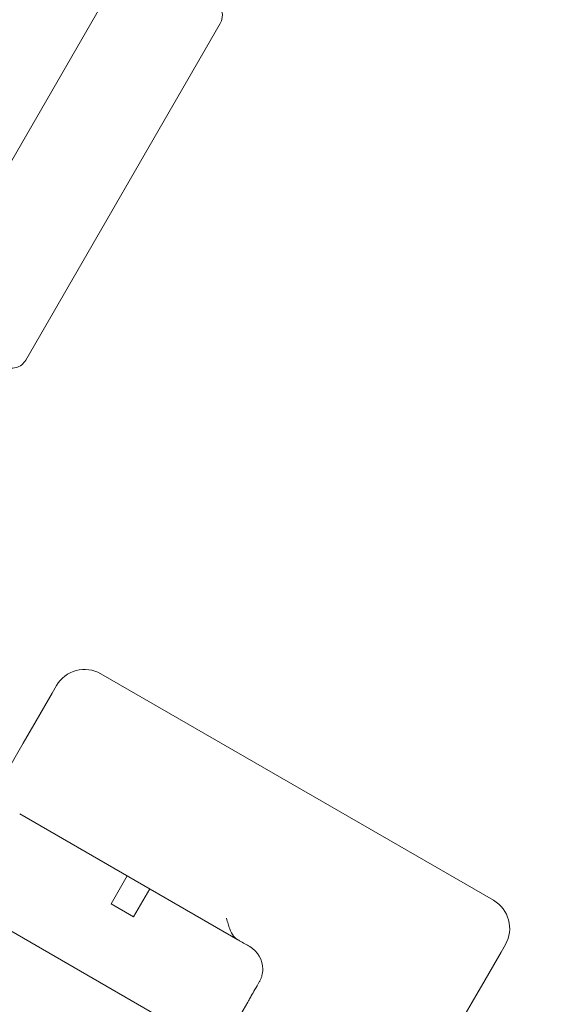
# Model space of a CAD drawing. Units: millimetres. Extents: x 145294 to 157303, y 149578 to 159767.
# Drawn here: x 152595 to 152757, y 155540 to 155844 of the extents above; entities that cross this region are included whole.
import ezdxf

# ---------------------------------------------------------------- set-up
doc = ezdxf.new("R2010")
doc.units = ezdxf.units.MM
doc.header["$LTSCALE"] = 25
doc.layers.add('OA', color=7, linetype='Continuous')
doc.layers.get('0').off()

# ---------------------------------------------------------------- blocks, each defined once
blk = doc.blocks.new('A$C346A5E49')
at = {"color": 0, "linetype": 'Continuous', "lineweight": 0}
for p, q in [((101283.73, 81202.93), (100853.73, 80458.15)), ((100921.19, 80505.8), (100861.19, 80401.88)), ((101005.54, 80234.95), (100884.3, 80304.95)), ((100869.3, 80298.97), (100870.64, 80301.29)), ((100869.3, 80298.97), (100864.37, 80290.43)), ((100864.37, 80290.43), (100860.38, 80283.52)), ((100860.38, 80283.52), (100840.76, 80249.54)), ((100926.61, 80222.79), (100859.3, 80261.65)), ((100892.5, 80242.48), (100887.5, 80233.82)), ((100834.29, 80238.33), (100968.52, 80160.83)), ((100899.43, 80238.48), (100894.43, 80229.82)), ((100894.43, 80229.82), (100887.5, 80233.82)), ((101009.2, 80221.29), (101007.86, 80218.97)), ((101002.93, 80210.43), (101007.86, 80218.97)), ((100998.94, 80203.52), (101002.93, 80210.43)), ((100879.27, 80116.24), (100929.66, 80203.53)), ((100979.32, 80169.54), (100998.94, 80203.52))]:
    blk.add_line(p, q, dxfattribs=at)
for centre, radius, start, end in [((100916.86, 80508.3), 5, 330, 60), ((100856.86, 80404.38), 5, 240, 330), ((100879.3, 80296.29), 10, 60, 150), ((101000.54, 80226.29), 10, 330, 60), ((100926.31, 80213.72), 8, 359.6687, 60)]:
    blk.add_arc(centre, radius, start, end, dxfattribs=at)
for points, knots in [([(95972.78, 76036.65), (95354.54, 76296.32), (93928.63, 76400.96), (93384.45, 78522.34), (94334.57, 80520.94), (96121.91, 82199.97), (97993.4, 83649.97), (99965.56, 84551.98), (101783.57, 83713.78), (104149.79, 83640.96), (104439.22, 81208.28), (105954.82, 79686.68), (104835.13, 77166.06), (101928.06, 77660.76), (101682.77, 74619.38), (99225.27, 74112.32), (97471.95, 74952.74), (96539.48, 75798.62), (95972.78, 76036.65)], [0, 0, 0, 0, 1978.742081, 3735.889216, 5488.312125, 8470.423012, 10940.60241, 12746.662286, 14460.748972, 16844.478044, 18638.101689, 20886.123153, 22778.8423, 25122.951793, 27642.16114, 29605.955532, 31537.455409, 33351.259634, 33351.259634, 33351.259634, 33351.259634]), ([(100923.15, 80229.41), (100923.15, 80229.4), (100923.15, 80229.4), (100923.3, 80228.83), (100923.45, 80228.27), (100923.77, 80227.18), (100923.94, 80226.66), (100924.45, 80225.25), (100924.82, 80224.49), (100925.68, 80223.42), (100926.1, 80223.08), (100926.61, 80222.79)], [-0.0015331, -0.0015331, -0.0015331, -0.0015331, 0, 0, 0.1741073, 0.1741073, 0.3485319, 0.3485319, 0.6697527, 0.6697527, 0.9204132, 0.9204132, 0.9204132, 0.9204132]), ([(100926.61, 80222.79), (100926.8, 80222.68), (100926.99, 80222.57), (100928.3, 80221.81), (100929.35, 80221.2), (100930.31, 80220.65)], [5.0477744, 5.0477744, 5.0477744, 5.0477744, 5.126215, 5.126215, 5.5964663, 5.5964663, 5.5964663, 5.5964663]), ([(100933.79, 80210.87), (100933.83, 80210.98), (100933.87, 80211.08), (100933.96, 80211.37), (100934.01, 80211.55), (100934.14, 80212.02), (100934.19, 80212.32), (100934.28, 80212.98), (100934.31, 80213.33), (100934.31, 80213.68)], [-0.5881882, -0.5881882, -0.5881882, -0.5881882, -0.5146647, -0.5146647, -0.397027, -0.397027, -0.2088068, -0.2088068, 0, 0, 0, 0]), ([(100929.66, 80203.53), (100929.8, 80203.76), (100929.94, 80204), (100930.3, 80204.63), (100930.53, 80205.02), (100931.13, 80206.07), (100931.51, 80206.73), (100932.34, 80208.16), (100932.78, 80208.93), (100933.24, 80209.72)], [-0.8800086, -0.8800086, -0.8800086, -0.8800086, -0.7700075, -0.7700075, -0.5940058, -0.5940058, -0.312403, -0.312403, 0, 0, 0, 0]), ([(100933.24, 80209.72), (100933.27, 80209.77), (100933.29, 80209.81), (100933.36, 80209.93), (100933.4, 80210.01), (100933.5, 80210.2), (100933.56, 80210.32), (100933.67, 80210.59), (100933.73, 80210.73), (100933.79, 80210.87)], [-0.2858704, -0.2858704, -0.2858704, -0.2858704, -0.2501366, -0.2501366, -0.1929625, -0.1929625, -0.101484, -0.101484, 0, 0, 0, 0])]:
    blk.add_open_spline(points, degree=3, knots=knots, dxfattribs=at)

msp = doc.modelspace()

# ---------------------------------------------------------------- block references
at = {"layer": 'OA', "ltscale": 25}
msp.add_blockref('A$C346A5E49', (51736.17, 75336.77), dxfattribs=at)

doc.saveas('drawing.dxf')
